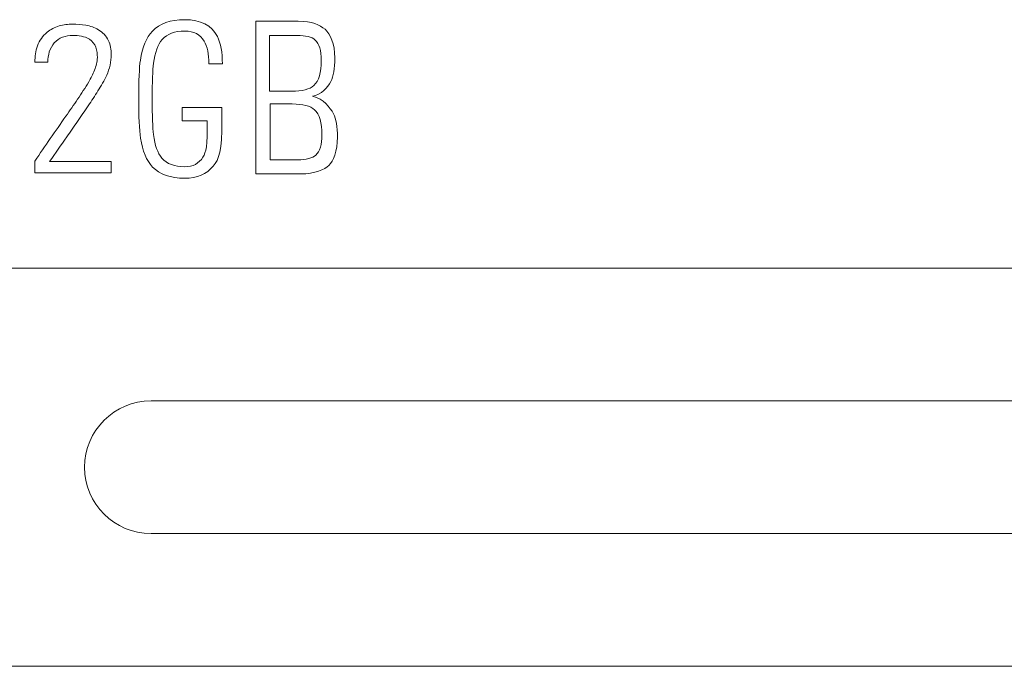
# Model space of a CAD drawing. Units: millimetres. Extents: x 0 to 210, y 0 to 297.
# Drawn here: x 59 to 66, y 171 to 176 of the extents above; entities that cross this region are included whole.
import ezdxf

# ---------------------------------------------------------------- set-up
doc = ezdxf.new("R2010")
doc.units = ezdxf.units.MM
doc.layers.add('1', color=7, linetype='Continuous')

msp = doc.modelspace()

# ---------------------------------------------------------------- linework, layer by layer
at = {"layer": '1', "color": 7, "linetype": 'Continuous', "lineweight": 13}
for p, q in [((60.3633, 175.8121), (60.3633, 174.6625)), ((58.698, 175.5044), (58.7961, 175.5044)), ((60.1061, 175.1615), (59.8081, 175.1615)), ((59.8081, 175.1615), (59.8081, 175.0631)), ((60.1061, 175.0631), (60.1061, 175.1615)), ((59.8081, 175.0631), (59.9957, 175.0631)), ((58.698, 174.7586), (58.698, 174.6701)), ((59.2733, 174.7556), (58.8093, 174.7556)), ((59.2733, 174.6701), (59.2733, 174.7556)), ((58.698, 174.6701), (59.2733, 174.6701)), ((57.0729, 173.9525), (76.0729, 173.9525)), ((73.5729, 172.9525), (59.5729, 172.9525)), ((59.5729, 171.9525), (73.5729, 171.9525)), ((54.5729, 170.9525), (78.5729, 170.9525))]:
    msp.add_line(p, q, dxfattribs=at)
msp.add_arc((59.5729, 172.4525), 0.5, 90, 270, dxfattribs=at)
for points, knots in [([(58.9824, 175.791), (58.9478, 175.791), (58.9131, 175.7869), (58.8469, 175.7666), (58.8165, 175.7509), (58.7894, 175.7291)], [0, 0, 0, 0, 0.5, 0.5, 1, 1, 1, 1]), ([(59.1768, 175.7483), (59.1478, 175.7655), (59.1155, 175.7759), (59.0496, 175.7887), (59.016, 175.791), (58.9824, 175.791)], [0, 0, 0, 0, 0.5, 0.5, 1, 1, 1, 1]), ([(60.1107, 175.4911), (60.1107, 175.5784), (60.098, 175.647), (60.0291, 175.7816), (59.9471, 175.8242), (59.7187, 175.8242), (59.6375, 175.7958), (59.5376, 175.6895), (59.5069, 175.6167), (59.4842, 175.4626), (59.4799, 175.3652), (59.4799, 175.0942), (59.4844, 174.9962), (59.509, 174.8346), (59.5391, 174.7617), (59.6391, 174.6579), (59.7199, 174.6299), (59.9194, 174.6299), (59.9913, 174.6604), (60.0837, 174.7714), (60.1085, 174.8387), (60.1061, 175.0631)], [0, 0, 0, 0, 0.085723, 0.085723, 0.231794, 0.231794, 0.364005, 0.364005, 0.475856, 0.475856, 0.542358, 0.542358, 0.606195, 0.606195, 0.703868, 0.703868, 0.819532, 0.819532, 0.918853, 0.918853, 1, 1, 1, 1]), ([(60.7884, 175.247), (60.8572, 175.2571), (60.9018, 175.3126), (60.9475, 175.3967), (60.9574, 175.4557), (60.9574, 175.6406), (60.9247, 175.7173), (60.8423, 175.786), (60.7897, 175.8121), (60.5747, 175.8121), (60.469, 175.8121), (60.3633, 175.8121)], [0, 0, 0, 0, 0.208632, 0.208632, 0.372718, 0.372718, 0.584193, 0.584193, 0.795668, 0.795668, 1, 1, 1, 1]), ([(58.7894, 175.7291), (58.773, 175.7158), (58.7588, 175.7006), (58.7347, 175.6663), (58.725, 175.6474), (58.7033, 175.5887), (58.698, 175.5464), (58.698, 175.5044)], [0, 0, 0, 0, 0.25, 0.25, 0.5, 0.5, 1, 1, 1, 1]), ([(58.8443, 175.6493), (58.8612, 175.6689), (58.8829, 175.6838), (58.9309, 175.702), (58.9566, 175.7054), (58.9824, 175.7054)], [0, 0, 0, 0, 0.5, 0.5, 1, 1, 1, 1]), ([(58.9824, 175.7054), (59.0045, 175.7054), (59.0266, 175.704), (59.0699, 175.6958), (59.0911, 175.689), (59.1098, 175.6769)], [0, 0, 0, 0, 0.5, 0.5, 1, 1, 1, 1]), ([(59.2733, 175.5614), (59.2733, 175.58), (59.2718, 175.5982), (59.265, 175.6342), (59.2594, 175.6521), (59.2433, 175.6853), (59.2328, 175.7007), (59.2074, 175.7276), (59.1928, 175.7389), (59.1768, 175.7483)], [0, 0, 0, 0, 0.25, 0.25, 0.5, 0.5, 0.75, 0.75, 1, 1, 1, 1]), ([(59.6569, 175.6746), (59.6939, 175.7169), (59.7508, 175.7382), (59.8952, 175.7382), (59.9435, 175.7126), (59.997, 175.6224), (60.0086, 175.5655), (60.0086, 175.4911)], [0, 0, 0, 0, 0.387856, 0.387856, 0.732781, 0.732781, 1, 1, 1, 1]), ([(58.7961, 175.5044), (58.7961, 175.5305), (58.7992, 175.5563), (58.8147, 175.6061), (58.8273, 175.6294), (58.8443, 175.6493)], [0, 0, 0, 0, 0.5, 0.5, 1, 1, 1, 1]), ([(59.1098, 175.6769), (59.1319, 175.6626), (59.1479, 175.6407), (59.1659, 175.5914), (59.1687, 175.5653), (59.1687, 175.5392)], [0, 0, 0, 0, 0.5, 0.5, 1, 1, 1, 1]), ([(59.6549, 174.7813), (59.6231, 174.8183), (59.6018, 174.8778), (59.5852, 175.0105), (59.5819, 175.0997), (59.5819, 175.3555), (59.5849, 175.4451), (59.6021, 175.5769), (59.6239, 175.6361), (59.6569, 175.6746)], [0, 0, 0, 0, 0.306981, 0.306981, 0.498776, 0.498776, 0.692771, 0.692771, 1, 1, 1, 1]), ([(60.8093, 175.671), (60.8399, 175.6433), (60.8554, 175.5923), (60.8554, 175.4257), (60.8367, 175.3624), (60.7997, 175.3283)], [0, 0, 0, 0, 0.446585, 0.446585, 1, 1, 1, 1]), ([(59.1687, 175.5392), (59.1687, 175.5061), (59.159, 175.4744), (59.135, 175.4133), (59.12, 175.384), (59.1038, 175.3555)], [0, 0, 0, 0, 0.5, 0.5, 1, 1, 1, 1]), ([(59.1002, 175.1751), (59.1253, 175.2123), (59.1499, 175.2498), (59.1971, 175.3261), (59.2203, 175.3645), (59.239, 175.4054)], [0, 0, 0, 0, 0.5, 0.5, 1, 1, 1, 1]), ([(59.1038, 175.3555), (59.078, 175.3106), (59.0488, 175.2679), (58.9908, 175.1822), (58.9613, 175.1398), (58.9316, 175.0974)], [0, 0, 0, 0, 0.5, 0.5, 1, 1, 1, 1]), ([(60.7997, 175.3283), (60.7679, 175.2997), (60.7116, 175.2854), (60.5759, 175.2854), (60.5206, 175.2854), (60.4654, 175.2854)], [0, 0, 0, 0, 0.593123, 0.593123, 1, 1, 1, 1]), ([(60.3633, 174.6625), (60.37, 174.6625), (60.3767, 174.6625), (60.489, 174.6625), (60.5947, 174.6625), (60.8097, 174.6625), (60.8809, 174.6965), (60.9453, 174.7563), (60.9774, 174.834), (60.9774, 175.0189), (60.9675, 175.0778), (60.9208, 175.1638), (60.8757, 175.2293), (60.7884, 175.247)], [0, 0, 0, 0, 0.012623, 0.012623, 0.21272, 0.21272, 0.419811, 0.419811, 0.626903, 0.626903, 0.787587, 0.787587, 1, 1, 1, 1]), ([(60.4704, 175.1891), (60.5256, 175.1891), (60.5809, 175.1891), (60.7166, 175.1891), (60.7729, 175.1748), (60.8047, 175.1462)], [0, 0, 0, 0, 0.406877, 0.406877, 1, 1, 1, 1]), ([(58.8093, 174.7556), (58.8522, 174.8173), (58.8951, 174.8791), (58.9651, 174.9799), (58.9921, 175.0189), (59.0462, 175.097), (59.0732, 175.136), (59.1002, 175.1751)], [0, 0, 0, 0, 0.441828, 0.441828, 0.720914, 0.720914, 1, 1, 1, 1]), ([(60.8047, 175.1462), (60.8417, 175.1121), (60.8604, 175.0488), (60.8604, 174.8823), (60.8449, 174.8313), (60.8143, 174.8035)], [0, 0, 0, 0, 0.553415, 0.553415, 1, 1, 1, 1]), ([(58.9316, 175.0974), (58.8923, 175.0412), (58.8531, 174.985), (58.775, 174.8722), (58.736, 174.8157), (58.698, 174.7586)], [0, 0, 0, 0, 0.5, 0.5, 1, 1, 1, 1]), ([(59.9643, 174.7891), (59.9346, 174.7404), (59.8888, 174.7159), (59.7502, 174.7159), (59.6931, 174.7378), (59.6549, 174.7813)], [0, 0, 0, 0, 0.450526, 0.450526, 1, 1, 1, 1])]:
    msp.add_open_spline(points, degree=3, knots=knots, dxfattribs=at)
for points in [[(60.4654, 175.2854), (60.4654, 175.4256), (60.4654, 175.5658), (60.4654, 175.706)], [(60.4654, 175.706), (60.5349, 175.706), (60.6044, 175.706), (60.674, 175.706)], [(60.674, 175.706), (60.7375, 175.706), (60.7827, 175.6943), (60.8093, 175.671)], [(59.239, 175.4054), (59.2612, 175.4544), (59.2733, 175.5077), (59.2733, 175.5614)], [(60.0086, 175.4911), (60.0427, 175.4911), (60.0767, 175.4911), (60.1107, 175.4911)], [(60.4704, 174.7685), (60.4704, 174.9087), (60.4704, 175.0489), (60.4704, 175.1891)], [(59.9957, 175.0631), (60, 174.87), (59.9862, 174.8253), (59.9643, 174.7891)], [(60.679, 174.7685), (60.6094, 174.7685), (60.5399, 174.7685), (60.4704, 174.7685)], [(60.8143, 174.8035), (60.7877, 174.7802), (60.7425, 174.7685), (60.679, 174.7685)]]:
    msp.add_open_spline(points, degree=3, dxfattribs=at)

doc.saveas('drawing.dxf')
